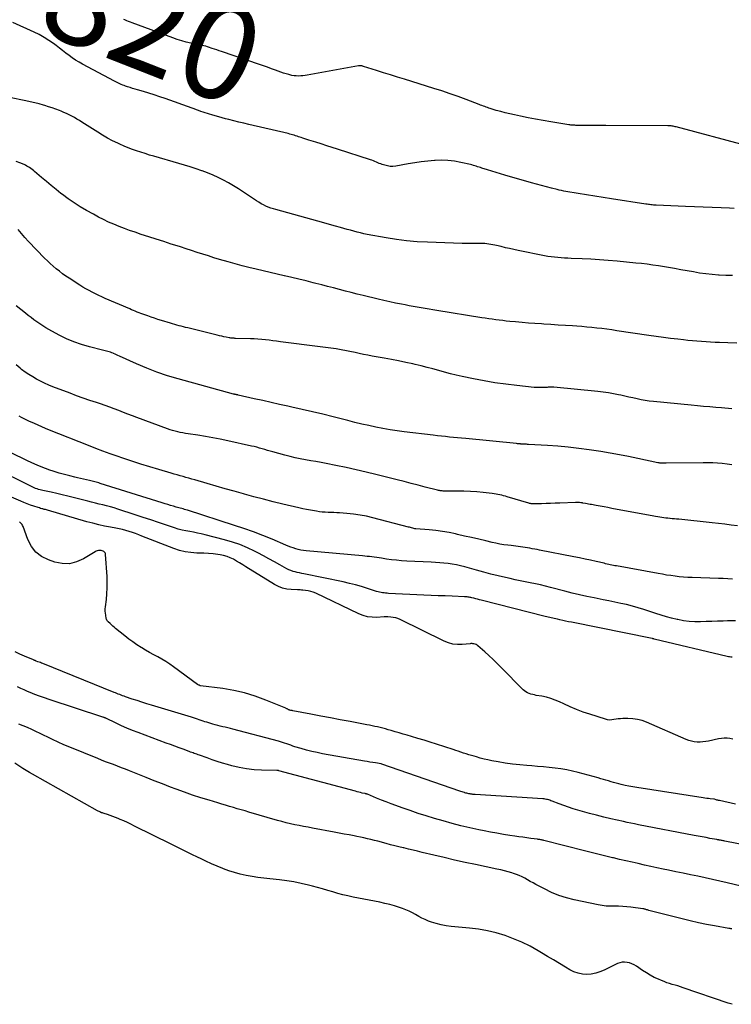
# Model space of a CAD drawing. Units: feet. Extents: x 2000000 to 2005031, y 575000 to 580007.
# Drawn here: x 2002076 to 2002224, y 575325 to 575529 of the extents above; entities that cross this region are included whole.
import ezdxf
from ezdxf.enums import TextEntityAlignment as Align

# ---------------------------------------------------------------- set-up
doc = ezdxf.new("R2010")
doc.units = ezdxf.units.FT
doc.header["$LTSCALE"] = 100
doc.header["$MEASUREMENT"] = 0
for name, color, linetype, lineweight in [('CONTOUR INDEX', 32, 'Continuous', 25), ('CONTOUR INDEX LABEL', 7, 'Continuous', 15), ('CONTOUR INTERMEDIATE', 40, 'Continuous', 15)]:
    doc.layers.add(name, color=color, linetype=linetype, lineweight=lineweight)
doc.styles.add('slant', font='romans.shx', dxfattribs={"oblique": 14.999978})

msp = doc.modelspace()

# ---------------------------------------------------------------- linework, layer by layer
at = {"layer": 'CONTOUR INDEX', "linetype": 'Continuous', "lineweight": 25, "flags": 128}
for points, elevation in [([(2002227.2, 575503.23), (2002212.77, 575507.1), (2002212.56, 575507.15), (2002212.35, 575507.2), (2002212.13, 575507.24), (2002211.91, 575507.28), (2002211.7, 575507.31), (2002211.48, 575507.33), (2002211.26, 575507.34), (2002211.04, 575507.34), (2002198.1, 575507.42), (2002197.02, 575507.43), (2002195.95, 575507.43), (2002194.88, 575507.43), (2002193.8, 575507.44), (2002192.06, 575507.44), (2002191.86, 575507.44), (2002191.65, 575507.45), (2002191.45, 575507.46), (2002191.25, 575507.47), (2002191.04, 575507.49), (2002190.84, 575507.51), (2002190.64, 575507.53), (2002190.44, 575507.56), (2002186.7, 575508.15), (2002185.1, 575508.42), (2002183.52, 575508.7), (2002181.93, 575509.01), (2002180.35, 575509.33), (2002179.09, 575509.6), (2002178.14, 575509.82), (2002177.2, 575510.05), (2002176.27, 575510.3), (2002175.34, 575510.56), (2002174.05, 575510.95), (2002173.77, 575511.04), (2002173.48, 575511.13), (2002173.2, 575511.23), (2002172.92, 575511.34), (2002172.64, 575511.44), (2002172.36, 575511.55), (2002172.08, 575511.66), (2002171.8, 575511.76), (2002169.05, 575512.81), (2002167.39, 575513.43), (2002165.72, 575514.02), (2002164.04, 575514.59), (2002162.35, 575515.13), (2002156.22, 575517.02), (2002154.76, 575517.47), (2002153.31, 575517.93), (2002151.85, 575518.39), (2002150.39, 575518.86), (2002147.74, 575519.71), (2002147.61, 575519.75), (2002147.48, 575519.78), (2002147.35, 575519.81), (2002147.21, 575519.82), (2002147.08, 575519.83), (2002146.94, 575519.83), (2002146.81, 575519.82), (2002146.67, 575519.8), (2002136.01, 575517.85), (2002135.56, 575517.78), (2002135.1, 575517.73), (2002134.65, 575517.71), (2002134.19, 575517.7), (2002133.73, 575517.72), (2002133.27, 575517.76), (2002132.82, 575517.84), (2002132.37, 575517.93), (2002132.16, 575517.99), (2002131.61, 575518.14), (2002131.06, 575518.3), (2002130.52, 575518.48), (2002129.98, 575518.68), (2002129.39, 575518.9), (2002128.56, 575519.22), (2002127.73, 575519.52), (2002126.9, 575519.82), (2002126.06, 575520.11), (2002118.19, 575522.8), (2002117.71, 575522.97), (2002117.23, 575523.13), (2002116.75, 575523.3), (2002116.27, 575523.46), (2002116.06, 575523.53), (2002115.68, 575523.66), (2002115.3, 575523.77), (2002114.91, 575523.88), (2002114.52, 575523.97), (2002114.13, 575524.05), (2002113.74, 575524.14), (2002113.35, 575524.22), (2002112.95, 575524.3), (2002111.81, 575524.54), (2002110.86, 575524.76), (2002109.91, 575525.01), (2002108.97, 575525.31), (2002108.04, 575525.63), (2002099.63, 575528.77), (2002099.24, 575528.92), (2002098.86, 575529.06), (2002098.48, 575529.21), (2002098.1, 575529.36), (2002097.84, 575529.47)], 820), ([(2002224.32, 575436.84), (2002223.33, 575436.96), (2002222.34, 575437.06), (2002221.34, 575437.14), (2002220.34, 575437.2), (2002219.35, 575437.23), (2002218.35, 575437.24), (2002210.66, 575437.16), (2002210.51, 575437.16), (2002210.36, 575437.16), (2002210.22, 575437.15), (2002210.07, 575437.15), (2002209.92, 575437.14), (2002209.78, 575437.15), (2002209.64, 575437.15), (2002209.5, 575437.17), (2002209.37, 575437.18), (2002209.23, 575437.2), (2002209.09, 575437.23), (2002208.95, 575437.25), (2002204.75, 575438.16), (2002202.84, 575438.55), (2002200.93, 575438.92), (2002199.01, 575439.25), (2002197.08, 575439.56), (2002194.63, 575439.92), (2002192.48, 575440.22), (2002190.31, 575440.47), (2002188.15, 575440.67), (2002185.98, 575440.83), (2002182, 575441.06), (2002181.81, 575441.07), (2002181.63, 575441.08), (2002181.44, 575441.09), (2002181.25, 575441.09), (2002181.23, 575441.09), (2002181.03, 575441.1), (2002180.84, 575441.12), (2002180.64, 575441.13), (2002180.44, 575441.14), (2002180.4, 575441.15), (2002180.19, 575441.17), (2002179.97, 575441.19), (2002179.75, 575441.21), (2002179.53, 575441.23), (2002168.97, 575442.27), (2002168.13, 575442.35), (2002167.29, 575442.43), (2002166.45, 575442.51), (2002165.61, 575442.59), (2002164.76, 575442.67), (2002163.92, 575442.76), (2002163.08, 575442.85), (2002162.24, 575442.95), (2002156.2, 575443.69), (2002154.72, 575443.89), (2002153.24, 575444.12), (2002151.76, 575444.37), (2002150.29, 575444.66), (2002148.83, 575444.97), (2002147.37, 575445.29), (2002145.91, 575445.64), (2002144.46, 575446), (2002141.4, 575446.78), (2002139.26, 575447.32), (2002137.11, 575447.84), (2002134.96, 575448.34), (2002132.81, 575448.83), (2002132, 575449), (2002130.25, 575449.39), (2002128.5, 575449.78), (2002126.75, 575450.18), (2002124.99, 575450.57), (2002121.63, 575451.33), (2002121.56, 575451.34), (2002121.49, 575451.36), (2002121.42, 575451.37), (2002121.35, 575451.39), (2002121.28, 575451.4), (2002121.21, 575451.42), (2002121.14, 575451.43), (2002121.07, 575451.44), (2002121.04, 575451.45), (2002120.96, 575451.47), (2002120.87, 575451.49), (2002120.79, 575451.51), (2002120.7, 575451.53), (2002109.14, 575454.68), (2002106.95, 575455.34), (2002104.77, 575456.07), (2002102.64, 575456.9), (2002100.53, 575457.8), (2002096.95, 575459.42), (2002096.65, 575459.56), (2002096.35, 575459.7), (2002096.04, 575459.84), (2002095.74, 575459.98), (2002095.66, 575460.02), (2002095.4, 575460.13), (2002095.12, 575460.23), (2002094.85, 575460.32), (2002094.56, 575460.4), (2002094.28, 575460.46), (2002094, 575460.53), (2002093.71, 575460.6), (2002093.43, 575460.67), (2002090.71, 575461.35), (2002089.09, 575461.82), (2002087.5, 575462.37), (2002085.96, 575463.04), (2002084.45, 575463.79), (2002082.29, 575464.96), (2002081.64, 575465.33), (2002081, 575465.71), (2002080.38, 575466.12), (2002079.76, 575466.55), (2002079.16, 575467), (2002078.57, 575467.45), (2002077.98, 575467.91), (2002077.4, 575468.38), (2002075.51, 575469.92)], 800), ([(2002224.52, 575379.71), (2002223.93, 575379.84), (2002223.34, 575379.91), (2002222.74, 575379.93), (2002222.15, 575379.89), (2002221.56, 575379.79), (2002219.48, 575379.35), (2002218.89, 575379.25), (2002218.3, 575379.17), (2002217.71, 575379.14), (2002217.11, 575379.14), (2002216.52, 575379.19), (2002215.94, 575379.29), (2002215.37, 575379.45), (2002214.82, 575379.65), (2002206.57, 575383.25), (2002205.64, 575383.59), (2002204.69, 575383.84), (2002203.71, 575383.97), (2002202.72, 575384.02), (2002201.63, 575384.01), (2002201.17, 575383.99), (2002200.71, 575383.95), (2002200.26, 575383.88), (2002199.81, 575383.79), (2002199.36, 575383.73), (2002198.92, 575383.71), (2002198.48, 575383.77), (2002198.04, 575383.87), (2002194.78, 575384.91), (2002193.4, 575385.38), (2002192.03, 575385.89), (2002190.69, 575386.46), (2002189.36, 575387.07), (2002188.49, 575387.49), (2002187.6, 575387.87), (2002186.69, 575388.2), (2002185.76, 575388.46), (2002184.81, 575388.66), (2002183.64, 575388.85), (2002183.27, 575388.93), (2002182.9, 575389.01), (2002182.54, 575389.11), (2002182.17, 575389.23), (2002181.83, 575389.37), (2002181.5, 575389.55), (2002181.2, 575389.77), (2002180.92, 575390.02), (2002176.34, 575394.66), (2002175.5, 575395.49), (2002174.65, 575396.32), (2002173.79, 575397.13), (2002172.92, 575397.93), (2002171.53, 575399.18), (2002171.34, 575399.32), (2002171.13, 575399.44), (2002170.91, 575399.52), (2002170.67, 575399.57), (2002170.43, 575399.6), (2002170.3, 575399.61), (2002170.18, 575399.61), (2002170.05, 575399.61), (2002169.92, 575399.6), (2002168.21, 575399.44), (2002167.25, 575399.42), (2002166.3, 575399.51), (2002165.38, 575399.76), (2002164.49, 575400.12), (2002155.36, 575404.63), (2002154.89, 575404.83), (2002154.41, 575404.98), (2002153.91, 575405.08), (2002153.41, 575405.13), (2002152.75, 575405.16), (2002152.57, 575405.16), (2002152.38, 575405.16), (2002152.2, 575405.16), (2002152.01, 575405.15), (2002150.45, 575405.07), (2002149.49, 575405.09), (2002148.55, 575405.21), (2002147.65, 575405.46), (2002146.76, 575405.8), (2002137.78, 575410.08), (2002137.27, 575410.29), (2002136.75, 575410.47), (2002136.21, 575410.59), (2002135.66, 575410.67), (2002135.1, 575410.73), (2002134.83, 575410.75), (2002134.56, 575410.77), (2002134.28, 575410.79), (2002134.01, 575410.8), (2002132.67, 575410.84), (2002131.75, 575410.95), (2002130.86, 575411.14), (2002130.01, 575411.48), (2002129.18, 575411.9), (2002123.23, 575415.62), (2002122.6, 575416.01), (2002121.96, 575416.4), (2002121.32, 575416.77), (2002120.67, 575417.15), (2002120.01, 575417.47), (2002119.33, 575417.75), (2002118.62, 575417.94), (2002117.9, 575418.09), (2002117.44, 575418.15), (2002116.47, 575418.27), (2002115.5, 575418.36), (2002114.53, 575418.42), (2002113.55, 575418.45), (2002113.04, 575418.46), (2002111.82, 575418.54), (2002110.62, 575418.71), (2002109.44, 575419.01), (2002108.28, 575419.39), (2002101.63, 575421.99), (2002100.97, 575422.24), (2002100.31, 575422.49), (2002099.65, 575422.72), (2002098.98, 575422.94), (2002098.3, 575423.14), (2002097.62, 575423.33), (2002096.93, 575423.48), (2002096.24, 575423.62), (2002095.13, 575423.82), (2002093.88, 575424.07), (2002092.64, 575424.34), (2002091.41, 575424.65), (2002090.18, 575424.98), (2002082.03, 575427.35), (2002081.79, 575427.42), (2002081.55, 575427.49), (2002081.3, 575427.55), (2002081.06, 575427.62), (2002080.82, 575427.68), (2002080.57, 575427.75), (2002080.33, 575427.83), (2002080.09, 575427.9), (2002079.17, 575428.2), (2002078.47, 575428.43), (2002077.78, 575428.68), (2002077.1, 575428.95), (2002076.42, 575429.23), (2002074.53, 575430.05)], 780), ([(2002224.37, 575324.57), (2002223.56, 575324.84), (2002214.23, 575328.03), (2002213.66, 575328.22), (2002213.09, 575328.4), (2002212.51, 575328.56), (2002211.93, 575328.72), (2002211.35, 575328.89), (2002210.78, 575329.07), (2002210.22, 575329.28), (2002209.67, 575329.51), (2002209.04, 575329.78), (2002208.19, 575330.18), (2002207.36, 575330.61), (2002206.56, 575331.09), (2002205.77, 575331.6), (2002204.48, 575332.49), (2002204.02, 575332.76), (2002203.55, 575332.99), (2002203.05, 575333.17), (2002202.54, 575333.3), (2002202.02, 575333.35), (2002201.51, 575333.33), (2002201.01, 575333.22), (2002200.52, 575333.03), (2002197.77, 575331.66), (2002196.9, 575331.3), (2002196.01, 575331.02), (2002195.1, 575330.86), (2002194.16, 575330.78), (2002193.23, 575330.85), (2002192.33, 575331.02), (2002191.47, 575331.33), (2002190.63, 575331.75), (2002189.76, 575332.28), (2002188.51, 575333.03), (2002187.26, 575333.79), (2002186, 575334.54), (2002184.75, 575335.29), (2002184.01, 575335.72), (2002182.36, 575336.64), (2002180.67, 575337.47), (2002178.94, 575338.21), (2002177.17, 575338.87), (2002177.15, 575338.88), (2002175.33, 575339.42), (2002173.5, 575339.87), (2002171.63, 575340.19), (2002169.75, 575340.43), (2002165.95, 575340.75), (2002164.9, 575340.89), (2002163.86, 575341.08), (2002162.84, 575341.35), (2002161.83, 575341.68), (2002161.27, 575341.89), (2002160.56, 575342.18), (2002159.87, 575342.5), (2002159.2, 575342.85), (2002158.54, 575343.23), (2002157.88, 575343.61), (2002157.21, 575343.96), (2002156.51, 575344.25), (2002155.8, 575344.52), (2002155.21, 575344.71), (2002154.19, 575345.03), (2002153.16, 575345.32), (2002152.12, 575345.57), (2002151.08, 575345.8), (2002145.56, 575346.89), (2002144.49, 575347.12), (2002143.43, 575347.37), (2002142.37, 575347.65), (2002141.32, 575347.96), (2002140.27, 575348.27), (2002139.22, 575348.57), (2002138.16, 575348.86), (2002137.11, 575349.14), (2002136.25, 575349.36), (2002134.76, 575349.71), (2002133.26, 575350.02), (2002131.75, 575350.26), (2002130.23, 575350.45), (2002128.21, 575350.67), (2002126.98, 575350.82), (2002125.75, 575350.98), (2002124.53, 575351.18), (2002123.31, 575351.39), (2002122.1, 575351.65), (2002120.91, 575351.96), (2002119.74, 575352.33), (2002118.57, 575352.75), (2002118.49, 575352.79), (2002117.3, 575353.28), (2002116.12, 575353.78), (2002114.96, 575354.32), (2002113.8, 575354.88), (2002113.31, 575355.12), (2002111.91, 575355.81), (2002110.52, 575356.5), (2002109.12, 575357.19), (2002107.72, 575357.88), (2002100.1, 575361.66), (2002099.36, 575362.02), (2002098.62, 575362.37), (2002097.87, 575362.71), (2002097.12, 575363.04), (2002096.68, 575363.23), (2002096.15, 575363.45), (2002095.61, 575363.66), (2002095.06, 575363.85), (2002094.51, 575364.03), (2002093.76, 575364.26), (2002093.59, 575364.32), (2002093.41, 575364.38), (2002093.24, 575364.44), (2002093.06, 575364.5), (2002092.89, 575364.58), (2002092.72, 575364.65), (2002092.56, 575364.74), (2002092.39, 575364.82), (2002078.91, 575372.42), (2002078.23, 575372.81), (2002077.55, 575373.22), (2002076.88, 575373.64), (2002076.22, 575374.06), (2002075.21, 575374.73)], 760)]:
    msp.add_lwpolyline(points, dxfattribs=dict(at, elevation=elevation))
at = {"layer": 'CONTOUR INTERMEDIATE', "linetype": 'Continuous', "lineweight": 25, "flags": 128}
for points, elevation in [([(2002224.81, 575490.17), (2002223.87, 575490.24), (2002222.07, 575490.31), (2002220.22, 575490.38), (2002218.38, 575490.44), (2002216.53, 575490.51), (2002214.69, 575490.59), (2002208.59, 575490.82), (2002208.32, 575490.83), (2002208.05, 575490.85), (2002207.78, 575490.88), (2002207.5, 575490.91), (2002207.23, 575490.94), (2002206.96, 575490.98), (2002206.69, 575491.01), (2002206.42, 575491.05), (2002199.31, 575492.14), (2002197.57, 575492.41), (2002195.83, 575492.69), (2002194.1, 575492.97), (2002192.36, 575493.26), (2002189.81, 575493.69), (2002189.35, 575493.77), (2002188.9, 575493.86), (2002188.44, 575493.96), (2002187.99, 575494.07), (2002186.81, 575494.37), (2002185.76, 575494.64), (2002184.72, 575494.92), (2002183.69, 575495.2), (2002182.65, 575495.5), (2002177.13, 575497.1), (2002176.23, 575497.36), (2002175.33, 575497.63), (2002174.44, 575497.9), (2002173.54, 575498.18), (2002172.35, 575498.55), (2002172.06, 575498.64), (2002171.76, 575498.74), (2002171.46, 575498.84), (2002171.16, 575498.94), (2002170.87, 575499.03), (2002170.57, 575499.12), (2002170.27, 575499.2), (2002169.96, 575499.27), (2002167.93, 575499.74), (2002166.61, 575499.98), (2002165.27, 575500.14), (2002163.93, 575500.18), (2002162.59, 575500.13), (2002162.51, 575500.12), (2002161.12, 575499.99), (2002159.74, 575499.83), (2002158.36, 575499.64), (2002156.98, 575499.41), (2002154.42, 575498.96), (2002153.84, 575498.9), (2002153.26, 575498.9), (2002152.69, 575498.99), (2002152.12, 575499.13), (2002151.63, 575499.29), (2002151.31, 575499.4), (2002151, 575499.52), (2002150.69, 575499.65), (2002150.39, 575499.79), (2002150.08, 575499.93), (2002149.77, 575500.06), (2002149.46, 575500.18), (2002149.14, 575500.29), (2002142.34, 575502.49), (2002141.21, 575502.85), (2002140.07, 575503.21), (2002138.94, 575503.57), (2002137.8, 575503.92), (2002136.35, 575504.37), (2002135.94, 575504.5), (2002135.53, 575504.63), (2002135.12, 575504.77), (2002134.72, 575504.91), (2002134.51, 575504.98), (2002134.2, 575505.08), (2002133.9, 575505.19), (2002133.6, 575505.28), (2002133.29, 575505.38), (2002132.98, 575505.47), (2002132.68, 575505.55), (2002132.37, 575505.63), (2002132.05, 575505.71), (2002123.87, 575507.63), (2002122.82, 575507.88), (2002121.78, 575508.13), (2002120.73, 575508.39), (2002119.69, 575508.65), (2002119.03, 575508.82), (2002118.32, 575509), (2002117.61, 575509.19), (2002116.9, 575509.39), (2002116.2, 575509.6), (2002115.71, 575509.74), (2002115.25, 575509.89), (2002114.79, 575510.03), (2002114.34, 575510.19), (2002113.88, 575510.35), (2002113.43, 575510.52), (2002112.98, 575510.68), (2002112.53, 575510.85), (2002112.08, 575511.01), (2002106.45, 575513.01), (2002105.34, 575513.4), (2002104.21, 575513.77), (2002103.08, 575514.12), (2002101.95, 575514.46), (2002100.71, 575514.82), (2002100.2, 575514.97), (2002099.68, 575515.13), (2002099.17, 575515.3), (2002098.66, 575515.47), (2002098.25, 575515.61), (2002097.95, 575515.72), (2002097.65, 575515.83), (2002097.35, 575515.95), (2002097.06, 575516.08), (2002096.77, 575516.21), (2002096.48, 575516.35), (2002096.2, 575516.49), (2002095.91, 575516.64), (2002089.3, 575520.16), (2002088.57, 575520.57), (2002087.85, 575521.01), (2002087.15, 575521.48), (2002086.47, 575521.98), (2002085.8, 575522.49), (2002085.13, 575523.01), (2002084.46, 575523.52), (2002083.78, 575524.03), (2002083.24, 575524.44), (2002082.28, 575525.12), (2002081.28, 575525.75), (2002080.25, 575526.32), (2002079.19, 575526.84), (2002074.77, 575528.81)], 816), ([(2002224.47, 575476.18), (2002223.08, 575476.21), (2002221.69, 575476.26), (2002221.54, 575476.27), (2002220.23, 575476.38), (2002218.92, 575476.52), (2002217.62, 575476.7), (2002216.32, 575476.93), (2002215.02, 575477.17), (2002213.72, 575477.41), (2002212.43, 575477.63), (2002211.13, 575477.85), (2002209.09, 575478.19), (2002207.92, 575478.37), (2002206.74, 575478.54), (2002205.56, 575478.68), (2002204.38, 575478.8), (2002200.44, 575479.19), (2002198.62, 575479.35), (2002196.81, 575479.48), (2002194.99, 575479.59), (2002193.17, 575479.68), (2002190.93, 575479.76), (2002190.23, 575479.8), (2002189.54, 575479.83), (2002188.84, 575479.88), (2002188.15, 575479.93), (2002187.45, 575479.99), (2002186.76, 575480.07), (2002186.08, 575480.18), (2002185.39, 575480.31), (2002179.88, 575481.41), (2002178.99, 575481.6), (2002178.11, 575481.79), (2002177.23, 575481.99), (2002176.35, 575482.2), (2002175.4, 575482.43), (2002175, 575482.52), (2002174.59, 575482.61), (2002174.19, 575482.68), (2002173.78, 575482.75), (2002173.37, 575482.8), (2002172.96, 575482.84), (2002172.55, 575482.86), (2002172.14, 575482.86), (2002171.39, 575482.85), (2002170.6, 575482.85), (2002169.82, 575482.85), (2002169.03, 575482.87), (2002168.24, 575482.89), (2002161.01, 575483.12), (2002158.85, 575483.23), (2002156.69, 575483.42), (2002154.55, 575483.69), (2002152.41, 575484.04), (2002148.49, 575484.76), (2002147.79, 575484.9), (2002147.09, 575485.05), (2002146.39, 575485.22), (2002145.7, 575485.41), (2002145.02, 575485.6), (2002144.33, 575485.79), (2002143.64, 575485.99), (2002142.95, 575486.18), (2002141.89, 575486.48), (2002140.66, 575486.82), (2002139.44, 575487.16), (2002138.22, 575487.5), (2002137, 575487.84), (2002129.5, 575489.9), (2002128.97, 575490.06), (2002128.44, 575490.23), (2002127.92, 575490.43), (2002127.4, 575490.65), (2002126.89, 575490.89), (2002126.4, 575491.14), (2002125.92, 575491.43), (2002125.44, 575491.73), (2002122.75, 575493.55), (2002121.74, 575494.21), (2002120.71, 575494.85), (2002119.66, 575495.46), (2002118.6, 575496.04), (2002117.52, 575496.58), (2002116.42, 575497.09), (2002115.3, 575497.54), (2002114.16, 575497.96), (2002114.08, 575497.99), (2002112.89, 575498.4), (2002111.69, 575498.79), (2002110.49, 575499.16), (2002109.28, 575499.51), (2002104.12, 575501.01), (2002103.22, 575501.27), (2002102.32, 575501.55), (2002101.43, 575501.83), (2002100.54, 575502.12), (2002099.65, 575502.42), (2002098.78, 575502.76), (2002097.91, 575503.12), (2002097.06, 575503.5), (2002096.6, 575503.72), (2002095.54, 575504.25), (2002094.49, 575504.8), (2002093.46, 575505.4), (2002092.44, 575506.02), (2002089.16, 575508.11), (2002088.64, 575508.43), (2002088.11, 575508.75), (2002087.58, 575509.05), (2002087.04, 575509.34), (2002086.49, 575509.61), (2002085.94, 575509.88), (2002085.38, 575510.13), (2002084.82, 575510.37), (2002084.47, 575510.51), (2002083.72, 575510.8), (2002082.97, 575511.07), (2002082.21, 575511.32), (2002081.45, 575511.56), (2002081.17, 575511.64), (2002080.25, 575511.9), (2002079.34, 575512.14), (2002078.41, 575512.36), (2002077.49, 575512.56), (2002070.63, 575513.96)], 812), ([(2002225.34, 575462.15), (2002223.52, 575462.19), (2002221.78, 575462.25), (2002220.83, 575462.29), (2002219.89, 575462.34), (2002218.95, 575462.39), (2002218, 575462.46), (2002217.06, 575462.54), (2002216.12, 575462.62), (2002215.18, 575462.71), (2002214.24, 575462.81), (2002213.1, 575462.93), (2002211.6, 575463.11), (2002210.09, 575463.29), (2002208.59, 575463.5), (2002207.08, 575463.71), (2002200.39, 575464.72), (2002199.36, 575464.87), (2002198.32, 575465.01), (2002197.29, 575465.14), (2002196.25, 575465.27), (2002195.21, 575465.38), (2002194.17, 575465.48), (2002193.13, 575465.57), (2002192.09, 575465.64), (2002191.19, 575465.7), (2002189.7, 575465.8), (2002188.2, 575465.9), (2002186.71, 575465.99), (2002185.21, 575466.09), (2002184.71, 575466.12), (2002183.37, 575466.22), (2002182.03, 575466.31), (2002180.69, 575466.43), (2002179.35, 575466.54), (2002178.13, 575466.66), (2002177.4, 575466.73), (2002176.67, 575466.81), (2002175.95, 575466.89), (2002175.22, 575466.99), (2002174.5, 575467.09), (2002173.77, 575467.19), (2002173.05, 575467.3), (2002172.33, 575467.42), (2002163, 575468.91), (2002162.17, 575469.04), (2002161.34, 575469.18), (2002160.51, 575469.32), (2002159.69, 575469.46), (2002158.86, 575469.61), (2002158.03, 575469.76), (2002157.21, 575469.92), (2002156.38, 575470.07), (2002155.6, 575470.22), (2002154.39, 575470.47), (2002153.18, 575470.72), (2002151.98, 575470.99), (2002150.77, 575471.27), (2002147.64, 575472.02), (2002146.4, 575472.33), (2002145.17, 575472.64), (2002143.94, 575472.95), (2002142.72, 575473.28), (2002141.49, 575473.61), (2002140.26, 575473.94), (2002139.03, 575474.26), (2002137.8, 575474.57), (2002137.28, 575474.7), (2002135.79, 575475.07), (2002134.3, 575475.44), (2002132.8, 575475.79), (2002131.31, 575476.14), (2002131.2, 575476.16), (2002129.74, 575476.5), (2002128.28, 575476.83), (2002126.82, 575477.17), (2002125.36, 575477.51), (2002123.9, 575477.86), (2002122.45, 575478.23), (2002121.01, 575478.62), (2002119.57, 575479.03), (2002117.78, 575479.56), (2002116.62, 575479.91), (2002115.45, 575480.27), (2002114.29, 575480.63), (2002113.13, 575481.01), (2002111.98, 575481.39), (2002110.82, 575481.77), (2002109.66, 575482.14), (2002108.5, 575482.5), (2002107.71, 575482.75), (2002106.16, 575483.24), (2002104.6, 575483.74), (2002103.05, 575484.25), (2002101.51, 575484.76), (2002100.2, 575485.2), (2002099.08, 575485.59), (2002097.98, 575486), (2002096.88, 575486.42), (2002095.78, 575486.86), (2002094.7, 575487.33), (2002093.63, 575487.83), (2002092.58, 575488.37), (2002091.54, 575488.93), (2002090.08, 575489.75), (2002088.8, 575490.51), (2002087.53, 575491.31), (2002086.31, 575492.16), (2002085.1, 575493.05), (2002084.78, 575493.29), (2002083.77, 575494.09), (2002082.76, 575494.9), (2002081.76, 575495.73), (2002080.78, 575496.57), (2002079.32, 575497.84), (2002079.07, 575498.05), (2002078.81, 575498.26), (2002078.55, 575498.45), (2002078.28, 575498.64), (2002078.01, 575498.82), (2002077.72, 575498.98), (2002077.43, 575499.13), (2002077.13, 575499.27), (2002076.25, 575499.63), (2002075.5, 575499.91)], 808), ([(2002224.32, 575448.49), (2002223.61, 575448.55), (2002222.9, 575448.61), (2002222.19, 575448.67), (2002221.02, 575448.75), (2002219.73, 575448.86), (2002218.44, 575448.96), (2002217.15, 575449.08), (2002215.86, 575449.2), (2002208.02, 575449.96), (2002207.16, 575450.06), (2002206.3, 575450.18), (2002205.45, 575450.34), (2002204.6, 575450.52), (2002203.75, 575450.72), (2002202.91, 575450.92), (2002202.06, 575451.11), (2002201.21, 575451.3), (2002200.78, 575451.39), (2002199.71, 575451.61), (2002198.64, 575451.8), (2002197.56, 575451.95), (2002196.48, 575452.07), (2002187.3, 575452.94), (2002187.07, 575452.95), (2002186.83, 575452.96), (2002186.6, 575452.96), (2002186.36, 575452.96), (2002186.13, 575452.94), (2002185.89, 575452.93), (2002185.66, 575452.92), (2002185.42, 575452.91), (2002185.01, 575452.88), (2002184.56, 575452.87), (2002184.12, 575452.87), (2002183.67, 575452.89), (2002183.23, 575452.93), (2002179.58, 575453.31), (2002177.31, 575453.58), (2002175.05, 575453.9), (2002172.81, 575454.29), (2002170.57, 575454.72), (2002168.25, 575455.21), (2002167.02, 575455.48), (2002165.79, 575455.77), (2002164.58, 575456.08), (2002163.36, 575456.42), (2002162.15, 575456.76), (2002160.94, 575457.08), (2002159.72, 575457.39), (2002158.49, 575457.68), (2002157.99, 575457.8), (2002156.51, 575458.13), (2002155.02, 575458.45), (2002153.54, 575458.74), (2002152.04, 575459.01), (2002149.54, 575459.45), (2002148.64, 575459.61), (2002147.74, 575459.78), (2002146.84, 575459.96), (2002145.95, 575460.16), (2002144.88, 575460.39), (2002144.52, 575460.47), (2002144.16, 575460.55), (2002143.81, 575460.62), (2002143.45, 575460.69), (2002143.09, 575460.76), (2002142.73, 575460.82), (2002142.36, 575460.87), (2002142, 575460.92), (2002138.68, 575461.33), (2002137.04, 575461.54), (2002135.41, 575461.75), (2002133.77, 575461.97), (2002132.14, 575462.19), (2002130.43, 575462.43), (2002129.65, 575462.53), (2002128.87, 575462.63), (2002128.1, 575462.73), (2002127.32, 575462.82), (2002126.54, 575462.89), (2002125.76, 575462.96), (2002124.98, 575463), (2002124.2, 575463.03), (2002121.13, 575463.12), (2002120.96, 575463.12), (2002120.79, 575463.13), (2002120.62, 575463.14), (2002120.45, 575463.15), (2002120.28, 575463.17), (2002120.11, 575463.19), (2002119.94, 575463.22), (2002119.77, 575463.25), (2002119.16, 575463.36), (2002118.69, 575463.46), (2002118.22, 575463.56), (2002117.75, 575463.67), (2002117.28, 575463.78), (2002111.17, 575465.29), (2002110.72, 575465.41), (2002110.27, 575465.52), (2002109.82, 575465.64), (2002109.36, 575465.75), (2002108.91, 575465.87), (2002108.46, 575466), (2002108.02, 575466.13), (2002107.57, 575466.26), (2002105.69, 575466.83), (2002104.97, 575467.06), (2002104.26, 575467.29), (2002103.54, 575467.53), (2002102.84, 575467.78), (2002102.21, 575468.01), (2002101.81, 575468.16), (2002101.42, 575468.3), (2002101.03, 575468.45), (2002100.65, 575468.6), (2002100.26, 575468.76), (2002099.87, 575468.92), (2002099.49, 575469.08), (2002099.1, 575469.24), (2002093.99, 575471.44), (2002093.31, 575471.74), (2002092.64, 575472.05), (2002091.97, 575472.37), (2002091.3, 575472.7), (2002090.64, 575473.05), (2002089.99, 575473.41), (2002089.35, 575473.8), (2002088.72, 575474.19), (2002086.52, 575475.62), (2002085.83, 575476.09), (2002085.15, 575476.57), (2002084.49, 575477.07), (2002083.83, 575477.59), (2002083.2, 575478.12), (2002082.58, 575478.68), (2002081.97, 575479.25), (2002081.38, 575479.84), (2002078.06, 575483.27), (2002077.31, 575484.08), (2002076.58, 575484.92), (2002075.9, 575485.78)], 804), ([(2002225.47, 575424.09), (2002224.16, 575424.29), (2002222.86, 575424.47), (2002221.55, 575424.62), (2002220.24, 575424.77), (2002213.29, 575425.47), (2002212.84, 575425.51), (2002212.39, 575425.56), (2002211.94, 575425.6), (2002211.49, 575425.64), (2002211.43, 575425.65), (2002211.01, 575425.69), (2002210.59, 575425.74), (2002210.16, 575425.79), (2002209.74, 575425.85), (2002209.32, 575425.91), (2002208.9, 575425.98), (2002208.48, 575426.05), (2002208.07, 575426.13), (2002199.37, 575427.75), (2002198.56, 575427.91), (2002197.75, 575428.06), (2002196.94, 575428.21), (2002196.14, 575428.36), (2002195.16, 575428.54), (2002194.84, 575428.59), (2002194.52, 575428.65), (2002194.2, 575428.71), (2002193.88, 575428.76), (2002193.34, 575428.86), (2002193.29, 575428.87), (2002193.23, 575428.87), (2002193.18, 575428.88), (2002193.13, 575428.89), (2002193.07, 575428.9), (2002193.02, 575428.91), (2002192.96, 575428.92), (2002192.91, 575428.92), (2002192.62, 575428.94), (2002192.42, 575428.95), (2002192.23, 575428.95), (2002192.03, 575428.95), (2002191.83, 575428.95), (2002188.54, 575428.83), (2002187.58, 575428.8), (2002186.63, 575428.77), (2002185.68, 575428.74), (2002184.72, 575428.72), (2002183.06, 575428.68), (2002182.93, 575428.68), (2002182.81, 575428.68), (2002182.69, 575428.69), (2002182.57, 575428.71), (2002182.45, 575428.73), (2002182.33, 575428.76), (2002182.22, 575428.79), (2002182.1, 575428.82), (2002177.63, 575430.15), (2002177.24, 575430.26), (2002176.85, 575430.37), (2002176.46, 575430.47), (2002176.07, 575430.56), (2002175.68, 575430.64), (2002175.28, 575430.72), (2002174.88, 575430.78), (2002174.48, 575430.83), (2002172.61, 575431.04), (2002171.28, 575431.16), (2002169.94, 575431.26), (2002168.6, 575431.31), (2002167.25, 575431.34), (2002164.67, 575431.35), (2002164.47, 575431.35), (2002164.27, 575431.36), (2002164.07, 575431.37), (2002163.88, 575431.39), (2002163.68, 575431.41), (2002163.49, 575431.44), (2002163.29, 575431.48), (2002163.1, 575431.52), (2002160.56, 575432.18), (2002159.1, 575432.56), (2002157.63, 575432.94), (2002156.17, 575433.31), (2002154.7, 575433.68), (2002150.31, 575434.78), (2002148.24, 575435.28), (2002146.16, 575435.76), (2002144.08, 575436.22), (2002141.99, 575436.65), (2002139.95, 575437.06), (2002138.88, 575437.27), (2002137.81, 575437.47), (2002136.73, 575437.67), (2002135.65, 575437.86), (2002134.58, 575438.06), (2002133.51, 575438.28), (2002132.45, 575438.54), (2002131.39, 575438.81), (2002128.84, 575439.51), (2002128.29, 575439.66), (2002127.74, 575439.82), (2002127.2, 575439.98), (2002126.65, 575440.14), (2002126.11, 575440.3), (2002125.56, 575440.45), (2002125.01, 575440.59), (2002124.45, 575440.72), (2002119.47, 575441.8), (2002117.93, 575442.13), (2002116.38, 575442.43), (2002114.83, 575442.7), (2002113.27, 575442.95), (2002111.24, 575443.26), (2002110.7, 575443.35), (2002110.16, 575443.44), (2002109.62, 575443.55), (2002109.08, 575443.67), (2002108.55, 575443.8), (2002108.02, 575443.94), (2002107.5, 575444.11), (2002106.98, 575444.29), (2002100.61, 575446.65), (2002099.66, 575447.01), (2002098.71, 575447.37), (2002097.77, 575447.73), (2002096.82, 575448.1), (2002095.88, 575448.46), (2002094.93, 575448.81), (2002093.97, 575449.15), (2002093.01, 575449.47), (2002092.17, 575449.75), (2002090.8, 575450.22), (2002089.42, 575450.7), (2002088.05, 575451.19), (2002086.69, 575451.7), (2002083.12, 575453.06), (2002082.26, 575453.41), (2002081.4, 575453.78), (2002080.56, 575454.19), (2002079.74, 575454.62), (2002078.93, 575455.09), (2002078.14, 575455.58), (2002077.37, 575456.11), (2002076.62, 575456.67), (2002076.32, 575456.9), (2002075.45, 575457.61)], 796), ([(2002224.48, 575413.03), (2002223.49, 575413.1), (2002222.51, 575413.15), (2002221.52, 575413.19), (2002216.07, 575413.35), (2002215.18, 575413.39), (2002214.29, 575413.45), (2002213.4, 575413.53), (2002212.51, 575413.63), (2002211.63, 575413.75), (2002210.75, 575413.88), (2002209.87, 575414.03), (2002208.99, 575414.18), (2002200.33, 575415.77), (2002200.01, 575415.83), (2002199.68, 575415.89), (2002199.36, 575415.96), (2002199.04, 575416.03), (2002198.72, 575416.1), (2002198.4, 575416.17), (2002198.07, 575416.24), (2002197.75, 575416.32), (2002196.09, 575416.69), (2002194.94, 575416.94), (2002193.79, 575417.19), (2002192.63, 575417.43), (2002191.48, 575417.66), (2002184.34, 575419.07), (2002183.84, 575419.17), (2002183.34, 575419.27), (2002182.83, 575419.36), (2002182.33, 575419.46), (2002182.28, 575419.46), (2002181.8, 575419.55), (2002181.32, 575419.63), (2002180.83, 575419.7), (2002180.35, 575419.77), (2002179.86, 575419.83), (2002179.37, 575419.9), (2002178.89, 575419.95), (2002178.4, 575420.01), (2002177.72, 575420.09), (2002176.9, 575420.19), (2002176.08, 575420.32), (2002175.26, 575420.48), (2002174.45, 575420.65), (2002173.14, 575420.97), (2002171.67, 575421.31), (2002170.2, 575421.66), (2002168.74, 575422), (2002167.27, 575422.34), (2002166.88, 575422.43), (2002165.51, 575422.72), (2002164.14, 575422.96), (2002162.76, 575423.14), (2002161.36, 575423.28), (2002158.62, 575423.48), (2002158.59, 575423.48), (2002158.57, 575423.48), (2002158.55, 575423.49), (2002158.53, 575423.49), (2002158.44, 575423.49), (2002158.42, 575423.5), (2002158.4, 575423.5), (2002158.38, 575423.5), (2002158.36, 575423.51), (2002157.95, 575423.63), (2002157.73, 575423.69), (2002157.51, 575423.75), (2002157.28, 575423.81), (2002157.06, 575423.87), (2002149.66, 575425.8), (2002148.33, 575426.11), (2002146.99, 575426.37), (2002145.64, 575426.55), (2002144.28, 575426.68), (2002142.75, 575426.79), (2002142.15, 575426.82), (2002141.55, 575426.86), (2002140.95, 575426.89), (2002140.35, 575426.91), (2002139.75, 575426.94), (2002139.15, 575426.99), (2002138.55, 575427.06), (2002137.96, 575427.14), (2002137.52, 575427.21), (2002136.7, 575427.35), (2002135.89, 575427.5), (2002135.09, 575427.67), (2002134.28, 575427.86), (2002130.95, 575428.65), (2002128.94, 575429.14), (2002126.94, 575429.65), (2002124.94, 575430.18), (2002122.94, 575430.73), (2002122.73, 575430.79), (2002120.84, 575431.32), (2002118.95, 575431.85), (2002117.07, 575432.39), (2002115.18, 575432.94), (2002112.63, 575433.68), (2002112.02, 575433.86), (2002111.41, 575434.03), (2002110.8, 575434.2), (2002110.19, 575434.38), (2002109.58, 575434.55), (2002108.97, 575434.72), (2002108.36, 575434.9), (2002107.75, 575435.08), (2002105.18, 575435.83), (2002103.29, 575436.4), (2002101.41, 575436.98), (2002099.53, 575437.59), (2002097.66, 575438.22), (2002096.52, 575438.61), (2002095.02, 575439.13), (2002093.52, 575439.67), (2002092.04, 575440.23), (2002090.55, 575440.81), (2002082.4, 575444.05), (2002081.61, 575444.38), (2002080.82, 575444.7), (2002080.04, 575445.04), (2002079.26, 575445.39), (2002078.82, 575445.59), (2002078.26, 575445.85), (2002077.71, 575446.11), (2002077.16, 575446.38), (2002076.61, 575446.66), (2002076.07, 575446.95)], 792), ([(2002225.08, 575404.35), (2002223.45, 575404.33), (2002222.55, 575404.3), (2002221.36, 575404.26), (2002220.17, 575404.22), (2002218.98, 575404.18), (2002217.79, 575404.14), (2002216.61, 575404.15), (2002215.43, 575404.22), (2002214.26, 575404.38), (2002213.09, 575404.6), (2002212.92, 575404.65), (2002211.8, 575404.92), (2002210.7, 575405.21), (2002209.6, 575405.54), (2002208.51, 575405.88), (2002206.01, 575406.71), (2002204.83, 575407.08), (2002203.63, 575407.42), (2002202.42, 575407.72), (2002201.21, 575407.99), (2002199.99, 575408.23), (2002198.76, 575408.48), (2002197.54, 575408.73), (2002196.32, 575408.98), (2002195.7, 575409.11), (2002194.17, 575409.43), (2002192.64, 575409.77), (2002191.12, 575410.14), (2002189.6, 575410.52), (2002186.58, 575411.31), (2002185.55, 575411.57), (2002184.5, 575411.81), (2002183.46, 575412.04), (2002182.41, 575412.24), (2002181.36, 575412.45), (2002180.31, 575412.66), (2002179.27, 575412.89), (2002178.22, 575413.13), (2002177.26, 575413.35), (2002175.74, 575413.72), (2002174.22, 575414.09), (2002172.71, 575414.49), (2002171.2, 575414.9), (2002168.76, 575415.57), (2002167.91, 575415.79), (2002167.05, 575415.98), (2002166.19, 575416.13), (2002165.32, 575416.25), (2002164.44, 575416.35), (2002163.57, 575416.43), (2002162.69, 575416.5), (2002161.82, 575416.55), (2002156.7, 575416.8), (2002155.65, 575416.87), (2002154.61, 575416.95), (2002153.57, 575417.07), (2002152.53, 575417.21), (2002151.45, 575417.37), (2002150.95, 575417.44), (2002150.46, 575417.51), (2002149.96, 575417.58), (2002149.47, 575417.64), (2002148.97, 575417.71), (2002148.48, 575417.77), (2002147.98, 575417.82), (2002147.48, 575417.86), (2002135.79, 575418.9), (2002135.24, 575418.97), (2002134.7, 575419.06), (2002134.16, 575419.19), (2002133.63, 575419.35), (2002133.11, 575419.53), (2002132.59, 575419.71), (2002132.07, 575419.91), (2002131.56, 575420.12), (2002128.72, 575421.32), (2002126.78, 575422.1), (2002124.83, 575422.85), (2002122.85, 575423.55), (2002120.87, 575424.22), (2002111.08, 575427.38), (2002110.79, 575427.47), (2002110.5, 575427.55), (2002110.21, 575427.63), (2002109.92, 575427.71), (2002109.62, 575427.78), (2002109.33, 575427.86), (2002109.04, 575427.94), (2002108.75, 575428.02), (2002108.17, 575428.19), (2002107.59, 575428.36), (2002107.02, 575428.53), (2002106.44, 575428.71), (2002105.87, 575428.89), (2002092.93, 575432.94), (2002092.66, 575433.03), (2002092.39, 575433.11), (2002092.12, 575433.18), (2002091.85, 575433.26), (2002091.57, 575433.33), (2002091.3, 575433.4), (2002091.02, 575433.46), (2002090.75, 575433.53), (2002090.08, 575433.68), (2002089.47, 575433.82), (2002088.86, 575433.96), (2002088.26, 575434.1), (2002087.65, 575434.25), (2002086.64, 575434.49), (2002085.53, 575434.77), (2002084.44, 575435.08), (2002083.35, 575435.43), (2002082.27, 575435.8), (2002082.13, 575435.84), (2002081, 575436.27), (2002079.88, 575436.73), (2002078.77, 575437.22), (2002077.67, 575437.73), (2002064.59, 575444.07)], 788), ([(2002224.36, 575396.77), (2002224.11, 575396.8), (2002223.87, 575396.83), (2002223.62, 575396.88), (2002223.38, 575396.93), (2002208.14, 575400.57), (2002208.12, 575400.58), (2002208.1, 575400.58), (2002208.08, 575400.59), (2002208.06, 575400.6), (2002207.95, 575400.62), (2002207.94, 575400.63), (2002207.92, 575400.63), (2002207.91, 575400.64), (2002207.89, 575400.64), (2002207.83, 575400.65), (2002207.81, 575400.66), (2002207.8, 575400.66), (2002207.78, 575400.66), (2002207.77, 575400.67), (2002190.95, 575404.05), (2002190.35, 575404.17), (2002189.76, 575404.29), (2002189.17, 575404.42), (2002188.58, 575404.55), (2002188.03, 575404.67), (2002187.71, 575404.74), (2002187.4, 575404.81), (2002187.08, 575404.88), (2002186.77, 575404.96), (2002186.45, 575405.03), (2002186.14, 575405.11), (2002185.82, 575405.19), (2002185.51, 575405.27), (2002172.21, 575408.65), (2002171.82, 575408.75), (2002171.44, 575408.85), (2002171.05, 575408.95), (2002170.66, 575409.05), (2002170.25, 575409.15), (2002170.06, 575409.2), (2002169.87, 575409.24), (2002169.69, 575409.27), (2002169.5, 575409.29), (2002169.31, 575409.32), (2002169.12, 575409.33), (2002168.93, 575409.35), (2002168.74, 575409.36), (2002166.18, 575409.46), (2002164.7, 575409.52), (2002163.23, 575409.58), (2002161.76, 575409.64), (2002160.29, 575409.71), (2002152.94, 575410.06), (2002152.62, 575410.08), (2002152.31, 575410.11), (2002151.99, 575410.15), (2002151.68, 575410.19), (2002151.37, 575410.24), (2002151.06, 575410.31), (2002150.75, 575410.39), (2002150.45, 575410.48), (2002148.57, 575411.1), (2002147.32, 575411.48), (2002146.06, 575411.84), (2002144.8, 575412.15), (2002143.52, 575412.44), (2002135.31, 575414.12), (2002134.86, 575414.22), (2002134.4, 575414.32), (2002133.95, 575414.42), (2002133.5, 575414.52), (2002133.06, 575414.65), (2002132.62, 575414.8), (2002132.2, 575414.98), (2002131.79, 575415.19), (2002130.32, 575416.02), (2002129.18, 575416.65), (2002128.04, 575417.27), (2002126.89, 575417.89), (2002125.73, 575418.49), (2002125.07, 575418.84), (2002123.56, 575419.56), (2002122.02, 575420.21), (2002120.44, 575420.75), (2002118.84, 575421.22), (2002114.77, 575422.26), (2002113.98, 575422.45), (2002113.18, 575422.62), (2002112.38, 575422.78), (2002111.57, 575422.92), (2002110.77, 575423.06), (2002109.97, 575423.24), (2002109.18, 575423.45), (2002108.4, 575423.7), (2002106.72, 575424.26), (2002105.1, 575424.81), (2002103.48, 575425.35), (2002101.86, 575425.88), (2002100.24, 575426.41), (2002096.62, 575427.6), (2002095.85, 575427.84), (2002095.08, 575428.07), (2002094.3, 575428.27), (2002093.53, 575428.47), (2002092.74, 575428.66), (2002091.96, 575428.85), (2002091.18, 575429.04), (2002090.4, 575429.24), (2002087.36, 575430.02), (2002086.22, 575430.3), (2002085.07, 575430.58), (2002083.91, 575430.84), (2002082.76, 575431.1), (2002081.06, 575431.46), (2002080.75, 575431.53), (2002080.44, 575431.61), (2002080.14, 575431.7), (2002079.84, 575431.79), (2002079.53, 575431.9), (2002079.24, 575432.01), (2002078.95, 575432.14), (2002078.66, 575432.27), (2002070.51, 575436.29)], 784), ([(2002225.11, 575366.19), (2002221.77, 575366.94), (2002221.58, 575366.98), (2002221.4, 575367.02), (2002221.21, 575367.07), (2002221.03, 575367.12), (2002220.69, 575367.22), (2002220.59, 575367.24), (2002219.82, 575367.32), (2002219.46, 575367.36), (2002219.09, 575367.4), (2002218.72, 575367.45), (2002218.36, 575367.5), (2002204.54, 575369.66), (2002203.73, 575369.8), (2002202.93, 575369.95), (2002202.12, 575370.12), (2002201.32, 575370.3), (2002200.8, 575370.42), (2002200.27, 575370.56), (2002199.73, 575370.7), (2002199.2, 575370.86), (2002198.67, 575371.03), (2002198.14, 575371.2), (2002197.61, 575371.36), (2002197.08, 575371.51), (2002196.55, 575371.66), (2002192.36, 575372.79), (2002191.18, 575373.08), (2002189.99, 575373.34), (2002188.78, 575373.54), (2002187.58, 575373.7), (2002186.36, 575373.83), (2002185.15, 575373.95), (2002183.93, 575374.05), (2002182.71, 575374.15), (2002181.7, 575374.22), (2002180.2, 575374.36), (2002178.7, 575374.52), (2002177.21, 575374.74), (2002175.73, 575375), (2002174.38, 575375.25), (2002173.58, 575375.42), (2002172.78, 575375.6), (2002171.99, 575375.8), (2002171.2, 575376.03), (2002170.73, 575376.17), (2002170.18, 575376.33), (2002169.63, 575376.5), (2002169.08, 575376.68), (2002168.53, 575376.85), (2002167.99, 575377.03), (2002167.44, 575377.21), (2002166.89, 575377.39), (2002166.35, 575377.57), (2002162.87, 575378.7), (2002161.59, 575379.11), (2002160.31, 575379.51), (2002159.02, 575379.9), (2002157.73, 575380.28), (2002156.83, 575380.54), (2002155.98, 575380.79), (2002155.14, 575381.04), (2002154.3, 575381.28), (2002153.45, 575381.52), (2002152.86, 575381.69), (2002152.31, 575381.85), (2002151.76, 575382), (2002151.2, 575382.14), (2002150.64, 575382.27), (2002150.09, 575382.4), (2002149.53, 575382.52), (2002148.97, 575382.63), (2002148.4, 575382.74), (2002144.93, 575383.39), (2002142.89, 575383.77), (2002140.86, 575384.15), (2002138.83, 575384.54), (2002136.79, 575384.92), (2002133.02, 575385.64), (2002132.88, 575385.67), (2002132.73, 575385.7), (2002132.58, 575385.73), (2002132.43, 575385.77), (2002132.35, 575385.79), (2002132.24, 575385.82), (2002132.14, 575385.86), (2002132.04, 575385.91), (2002131.95, 575385.96), (2002131.85, 575386.01), (2002131.75, 575386.06), (2002131.65, 575386.11), (2002131.55, 575386.15), (2002127.38, 575387.87), (2002125.2, 575388.68), (2002122.98, 575389.36), (2002120.73, 575389.86), (2002118.43, 575390.25), (2002113.81, 575390.83), (2002113.73, 575390.85), (2002113.54, 575390.94), (2002113.45, 575390.98), (2002113.36, 575391.03), (2002113.27, 575391.09), (2002113.18, 575391.14), (2002108.2, 575394.8), (2002107.41, 575395.35), (2002106.61, 575395.88), (2002105.78, 575396.37), (2002104.94, 575396.83), (2002104.09, 575397.28), (2002103.24, 575397.74), (2002102.41, 575398.22), (2002101.59, 575398.72), (2002101.45, 575398.8), (2002100.57, 575399.36), (2002099.71, 575399.95), (2002098.88, 575400.57), (2002098.06, 575401.21), (2002096.15, 575402.77), (2002095.86, 575403.01), (2002095.58, 575403.26), (2002095.3, 575403.52), (2002095.02, 575403.78), (2002094.62, 575404.17), (2002094.55, 575404.24), (2002094.49, 575404.31), (2002094.43, 575404.39), (2002094.37, 575404.46), (2002094.32, 575404.54), (2002094.28, 575404.63), (2002094.25, 575404.72), (2002094.22, 575404.81), (2002094.1, 575405.5), (2002094.04, 575405.95), (2002094, 575406.39), (2002094.01, 575406.83), (2002094.05, 575407.28), (2002094.24, 575408.79), (2002094.36, 575409.99), (2002094.43, 575411.2), (2002094.43, 575412.4), (2002094.38, 575413.61), (2002094.08, 575418.16), (2002094.04, 575418.34), (2002093.97, 575418.51), (2002093.86, 575418.65), (2002093.72, 575418.77), (2002093.55, 575418.86), (2002093.38, 575418.93), (2002093.19, 575418.97), (2002093, 575419), (2002092.86, 575419), (2002092.6, 575418.98), (2002092.35, 575418.94), (2002092.11, 575418.85), (2002091.88, 575418.73), (2002089.49, 575417.25), (2002088.05, 575416.61), (2002086.58, 575416.23), (2002085.05, 575416.27), (2002083.5, 575416.57), (2002082.19, 575417.02), (2002080.78, 575417.73), (2002079.56, 575418.64), (2002078.64, 575419.85), (2002077.9, 575421.25), (2002076.91, 575423.99), (2002076.83, 575424.19), (2002076.73, 575424.37), (2002076.61, 575424.54), (2002076.47, 575424.7), (2002076.32, 575424.84), (2002076.15, 575424.97)], 776), ([(2002233.54, 575356.45), (2002222.86, 575358.52), (2002222.68, 575358.55), (2002222.51, 575358.59), (2002222.33, 575358.62), (2002222.15, 575358.66), (2002221.99, 575358.69), (2002221.89, 575358.71), (2002221.8, 575358.73), (2002221.7, 575358.75), (2002221.61, 575358.76), (2002221.51, 575358.78), (2002221.42, 575358.8), (2002221.33, 575358.81), (2002221.23, 575358.83), (2002219.78, 575359.09), (2002218.96, 575359.24), (2002218.15, 575359.39), (2002217.33, 575359.55), (2002216.51, 575359.7), (2002204.88, 575361.93), (2002204.11, 575362.09), (2002203.33, 575362.24), (2002202.56, 575362.41), (2002201.79, 575362.58), (2002199.16, 575363.18), (2002197.68, 575363.53), (2002196.2, 575363.89), (2002194.72, 575364.28), (2002193.25, 575364.68), (2002192.31, 575364.95), (2002191.32, 575365.25), (2002190.34, 575365.56), (2002189.36, 575365.91), (2002188.39, 575366.27), (2002186.93, 575366.85), (2002186.7, 575366.93), (2002186.46, 575367.01), (2002186.23, 575367.09), (2002185.99, 575367.15), (2002185.75, 575367.21), (2002185.51, 575367.26), (2002185.26, 575367.29), (2002185.02, 575367.31), (2002170.91, 575368.22), (2002170.77, 575368.23), (2002170.62, 575368.24), (2002170.48, 575368.25), (2002170.34, 575368.27), (2002170.2, 575368.28), (2002170.06, 575368.3), (2002169.92, 575368.33), (2002169.78, 575368.35), (2002169.64, 575368.38), (2002169.43, 575368.43), (2002169.22, 575368.47), (2002169.02, 575368.53), (2002168.81, 575368.59), (2002168.73, 575368.61), (2002168.48, 575368.68), (2002168.24, 575368.76), (2002167.99, 575368.84), (2002167.75, 575368.92), (2002151.5, 575374.56), (2002151.4, 575374.59), (2002150.22, 575374.79), (2002149.64, 575374.89), (2002149.06, 575374.98), (2002148.49, 575375.08), (2002147.91, 575375.18), (2002139.22, 575376.71), (2002138.1, 575376.93), (2002136.98, 575377.18), (2002135.88, 575377.46), (2002134.78, 575377.77), (2002133.46, 575378.17), (2002133.03, 575378.31), (2002132.6, 575378.45), (2002132.17, 575378.6), (2002131.74, 575378.75), (2002131.31, 575378.9), (2002130.88, 575379.04), (2002130.44, 575379.17), (2002130.01, 575379.3), (2002120.56, 575381.81), (2002120.04, 575381.94), (2002119.51, 575382.07), (2002118.98, 575382.2), (2002118.45, 575382.32), (2002117.92, 575382.44), (2002117.39, 575382.57), (2002116.87, 575382.72), (2002116.35, 575382.87), (2002115.15, 575383.25), (2002114.75, 575383.37), (2002114.35, 575383.5), (2002113.95, 575383.64), (2002113.56, 575383.77), (2002113.16, 575383.91), (2002112.76, 575384.04), (2002112.36, 575384.16), (2002111.96, 575384.29), (2002103.65, 575386.79), (2002102.64, 575387.11), (2002101.63, 575387.42), (2002100.63, 575387.75), (2002099.62, 575388.08), (2002098.22, 575388.56), (2002097.92, 575388.66), (2002097.62, 575388.77), (2002097.32, 575388.88), (2002097.02, 575389), (2002096.72, 575389.11), (2002096.43, 575389.23), (2002096.13, 575389.35), (2002095.83, 575389.47), (2002081.03, 575395.45), (2002080.77, 575395.55), (2002080.51, 575395.65), (2002080.26, 575395.75), (2002080, 575395.85), (2002079.62, 575395.99), (2002079.55, 575396.02), (2002079.48, 575396.05), (2002079.42, 575396.07), (2002079.35, 575396.1), (2002079.28, 575396.12), (2002079.21, 575396.15), (2002079.14, 575396.18), (2002079.07, 575396.21), (2002077.23, 575397.01), (2002076.24, 575397.45), (2002075.27, 575397.9)], 772), ([(2002226.28, 575349.14), (2002223.38, 575349.85), (2002221.86, 575350.21), (2002220.33, 575350.56), (2002218.8, 575350.89), (2002217.26, 575351.21), (2002215.72, 575351.52), (2002214.19, 575351.83), (2002212.65, 575352.15), (2002211.12, 575352.48), (2002210.04, 575352.71), (2002208.74, 575352.99), (2002207.45, 575353.27), (2002206.16, 575353.55), (2002204.86, 575353.84), (2002203.57, 575354.13), (2002202.28, 575354.42), (2002200.99, 575354.71), (2002199.7, 575355.01), (2002199.51, 575355.06), (2002198.13, 575355.39), (2002196.75, 575355.72), (2002195.37, 575356.06), (2002193.99, 575356.41), (2002185.25, 575358.64), (2002185.08, 575358.69), (2002184.91, 575358.72), (2002184.75, 575358.76), (2002184.58, 575358.8), (2002184.41, 575358.83), (2002184.24, 575358.86), (2002184.07, 575358.88), (2002183.9, 575358.91), (2002182.55, 575359.09), (2002181.7, 575359.2), (2002180.86, 575359.32), (2002180.01, 575359.44), (2002179.16, 575359.57), (2002178.16, 575359.72), (2002176.81, 575359.93), (2002175.47, 575360.16), (2002174.12, 575360.4), (2002172.79, 575360.66), (2002171.71, 575360.88), (2002169.84, 575361.28), (2002167.98, 575361.71), (2002166.13, 575362.19), (2002164.29, 575362.71), (2002162.46, 575363.24), (2002160.77, 575363.75), (2002159.09, 575364.29), (2002157.41, 575364.86), (2002155.75, 575365.44), (2002154.46, 575365.91), (2002153.45, 575366.29), (2002152.44, 575366.68), (2002151.43, 575367.07), (2002150.43, 575367.48), (2002148.55, 575368.26), (2002148.49, 575368.28), (2002148.43, 575368.3), (2002148.37, 575368.32), (2002148.31, 575368.34), (2002148.25, 575368.36), (2002148.19, 575368.37), (2002148.13, 575368.39), (2002148.07, 575368.4), (2002147.47, 575368.53), (2002147.12, 575368.61), (2002146.76, 575368.7), (2002146.41, 575368.78), (2002146.05, 575368.88), (2002130.1, 575373.17), (2002130.06, 575373.18), (2002129.94, 575373.2), (2002129.89, 575373.2), (2002129.83, 575373.21), (2002129.77, 575373.21), (2002129.71, 575373.22), (2002126.51, 575373.29), (2002124.95, 575373.38), (2002123.39, 575373.56), (2002121.85, 575373.84), (2002120.32, 575374.21), (2002119.45, 575374.45), (2002118.37, 575374.76), (2002117.3, 575375.09), (2002116.23, 575375.45), (2002115.17, 575375.82), (2002113.59, 575376.39), (2002113.32, 575376.49), (2002113.06, 575376.59), (2002112.8, 575376.68), (2002112.53, 575376.78), (2002112.27, 575376.87), (2002112, 575376.97), (2002111.74, 575377.06), (2002111.48, 575377.16), (2002110.23, 575377.62), (2002109.35, 575377.94), (2002108.46, 575378.27), (2002107.58, 575378.6), (2002106.69, 575378.92), (2002100.82, 575381.11), (2002099.67, 575381.56), (2002098.52, 575382.03), (2002097.39, 575382.53), (2002096.26, 575383.05), (2002094.13, 575384.07), (2002094.08, 575384.1), (2002094.03, 575384.12), (2002093.98, 575384.15), (2002093.92, 575384.17), (2002093.86, 575384.2), (2002093.77, 575384.24), (2002093.68, 575384.27), (2002093.59, 575384.3), (2002093.51, 575384.33), (2002082.36, 575387.97), (2002081.35, 575388.31), (2002080.36, 575388.66), (2002079.38, 575389.05), (2002078.4, 575389.45), (2002077.87, 575389.67), (2002077.16, 575389.98), (2002076.46, 575390.29), (2002075.76, 575390.61)], 768), ([(2002224.34, 575340.24), (2002224.14, 575340.28), (2002223.94, 575340.31), (2002223.73, 575340.35), (2002220.75, 575340.88), (2002219.06, 575341.2), (2002217.37, 575341.55), (2002215.69, 575341.93), (2002214.02, 575342.34), (2002207.05, 575344.12), (2002206.9, 575344.16), (2002206.75, 575344.2), (2002206.6, 575344.24), (2002206.45, 575344.29), (2002206.3, 575344.34), (2002206.15, 575344.38), (2002205.99, 575344.41), (2002205.84, 575344.43), (2002203.33, 575344.78), (2002202.48, 575344.87), (2002201.63, 575344.94), (2002200.77, 575344.97), (2002199.91, 575344.96), (2002199.05, 575344.97), (2002198.2, 575345.02), (2002197.35, 575345.12), (2002196.51, 575345.27), (2002191.54, 575346.31), (2002189.93, 575346.72), (2002188.36, 575347.22), (2002186.83, 575347.85), (2002185.34, 575348.57), (2002183.54, 575349.53), (2002182.97, 575349.83), (2002182.41, 575350.14), (2002181.84, 575350.46), (2002181.27, 575350.78), (2002180.7, 575351.08), (2002180.12, 575351.35), (2002179.52, 575351.59), (2002178.91, 575351.79), (2002178.6, 575351.89), (2002177.82, 575352.11), (2002177.04, 575352.33), (2002176.25, 575352.52), (2002175.46, 575352.69), (2002171, 575353.64), (2002168.83, 575354.1), (2002166.66, 575354.58), (2002164.5, 575355.08), (2002162.33, 575355.59), (2002159.92, 575356.17), (2002158.97, 575356.4), (2002158.02, 575356.63), (2002157.06, 575356.86), (2002156.11, 575357.09), (2002155.96, 575357.12), (2002155.08, 575357.34), (2002154.21, 575357.56), (2002153.33, 575357.78), (2002152.46, 575358.01), (2002152.17, 575358.09), (2002151.45, 575358.29), (2002150.72, 575358.48), (2002149.99, 575358.66), (2002149.27, 575358.85), (2002148.54, 575359.02), (2002147.81, 575359.19), (2002147.07, 575359.35), (2002146.34, 575359.49), (2002145.75, 575359.61), (2002144.71, 575359.81), (2002143.68, 575360), (2002142.65, 575360.2), (2002141.62, 575360.39), (2002137.1, 575361.23), (2002136.19, 575361.4), (2002135.27, 575361.57), (2002134.35, 575361.75), (2002133.44, 575361.93), (2002132.53, 575362.13), (2002131.62, 575362.34), (2002130.72, 575362.58), (2002129.82, 575362.83), (2002123.9, 575364.55), (2002123.09, 575364.79), (2002122.27, 575365.02), (2002121.46, 575365.26), (2002120.65, 575365.51), (2002119.84, 575365.75), (2002119.03, 575365.99), (2002118.22, 575366.23), (2002117.41, 575366.47), (2002115.59, 575367.01), (2002113.87, 575367.53), (2002112.16, 575368.09), (2002110.47, 575368.69), (2002108.79, 575369.31), (2002107.61, 575369.76), (2002105.91, 575370.42), (2002104.2, 575371.09), (2002102.5, 575371.77), (2002100.81, 575372.45), (2002099.06, 575373.15), (2002098.23, 575373.48), (2002097.41, 575373.8), (2002096.58, 575374.12), (2002095.75, 575374.43), (2002094.92, 575374.73), (2002094.09, 575375.05), (2002093.26, 575375.37), (2002092.44, 575375.7), (2002086.61, 575378.05), (2002085.42, 575378.55), (2002084.24, 575379.08), (2002083.07, 575379.63), (2002081.91, 575380.21), (2002081.33, 575380.51), (2002080.47, 575380.94), (2002079.59, 575381.36), (2002078.71, 575381.77), (2002077.83, 575382.16), (2002076.93, 575382.53), (2002076.03, 575382.88)], 764)]:
    msp.add_lwpolyline(points, dxfattribs=dict(at, elevation=elevation))

# ---------------------------------------------------------------- texts
at = {"layer": 'CONTOUR INDEX LABEL', "linetype": 'Continuous', "lineweight": 25, "style": 'slant', "oblique": 15}
msp.add_text('820', height=20, rotation=338.5427, dxfattribs=at).set_placement((2002103.81, 575528.47, 820), align=Align.MIDDLE_CENTER)

doc.saveas('drawing.dxf')
